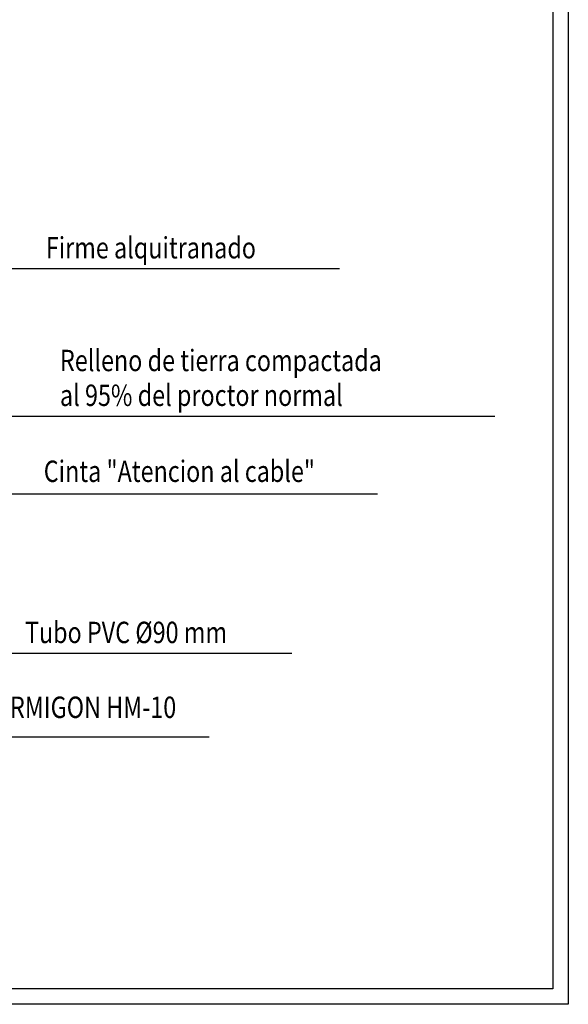
# Model space of a CAD drawing. Units: metres. Extents: x 346.94 to 356.19, y 71 to 77.3.
# Drawn here: x 351.24 to 352.27, y 72.35 to 74.19 of the extents above; entities that cross this region are included whole.
import ezdxf

# ---------------------------------------------------------------- set-up
doc = ezdxf.new("R2010")
doc.units = ezdxf.units.M
doc.header["$LTSCALE"] = 0.105
doc.linetypes.add('CONTINUA', pattern=[0])
doc.layers.get('0').update_dxf_attribs({"color": 1})
doc.layers.add('PLANO1', color=7, linetype='Continuous')
doc.styles.add('cotas', font='simplex.shx', dxfattribs={"width": 0.8, "height": 0.03})

msp = doc.modelspace()

# ---------------------------------------------------------------- linework, layer by layer
at = {"color": 1}
for p, q in [((352.2685, 77.3005), (352.2685, 72.3471)), ((352.2685, 72.3471), (349.7421, 72.3471))]:
    msp.add_line(p, q, dxfattribs=at)
at = {"color": 3}
for p, q in [((352.2392, 77.2712), (352.2392, 72.3763)), ((352.2392, 72.3763), (349.7713, 72.3763))]:
    msp.add_line(p, q, dxfattribs=at)
at = {"layer": 'PLANO1', "color": 1, "linetype": 'CONTINUA'}
for p, q in [((350.8479, 73.727), (351.8395, 73.727)), ((350.8479, 73.4502), (352.1311, 73.4502)), ((350.7289, 73.3044), (351.911, 73.3044)), ((350.662, 73.0055), (351.7501, 73.0055)), ((350.7289, 72.8485), (351.5955, 72.8485))]:
    msp.add_line(p, q, dxfattribs=at)

# ---------------------------------------------------------------- texts
at = {"layer": 'PLANO1', "color": 1, "linetype": 'CONTINUA', "style": 'cotas', "width": 0.8}
for s, p in [('Firme alquitranado', (351.2894, 73.7458)), ('Relleno de tierra compactada', (351.3159, 73.5344)), ('al 95% del proctor normal', (351.3159, 73.4691)), ('Cinta "Atencion al cable"', (351.2855, 73.3266)), ('Tubo PVC %%c90 mm', (351.2503, 73.0244)), ('HORMIGON HM-10', (351.1579, 72.884))]:
    msp.add_text(s, height=0.040113, dxfattribs=at).set_placement(p)

doc.saveas('drawing.dxf')
